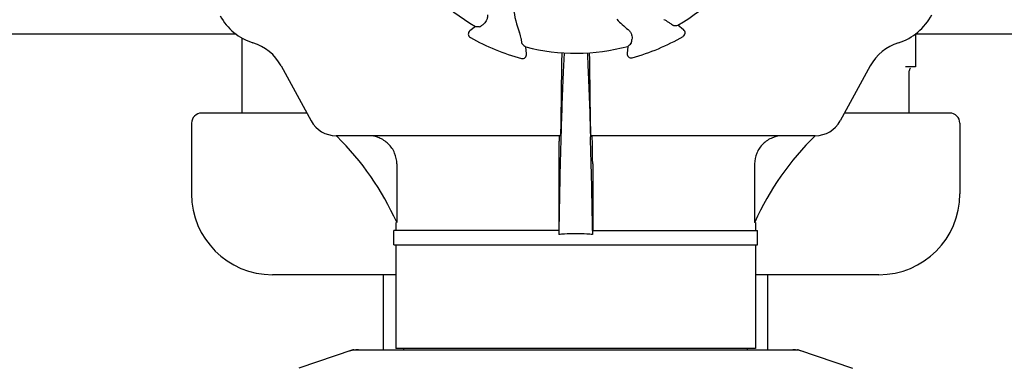
# Model space of a CAD drawing. Units: millimetres. Extents: x 14658 to 19174, y 1667 to 7915.
# Drawn here: x 16319 to 16562, y 5879 to 5965 of the extents above; entities that cross this region are included whole.
import ezdxf

# ---------------------------------------------------------------- set-up
doc = ezdxf.new("R2010")
doc.units = ezdxf.units.MM

msp = doc.modelspace()

# ---------------------------------------------------------------- linework, layer by layer
for p, q in [((16431.23, 5963.76), (16429.86, 5962.66)), ((16482.72, 5962.95), (16481.34, 5964.04)), ((16372.08, 5961.82), (16265, 5961.82)), ((16373.54, 5942.32), (16373.54, 5960.89)), ((16647.08, 5961.82), (16540, 5961.82)), ((16540.04, 5961.85), (16540.04, 5953.74)), ((16443.88, 5956.94), (16443.68, 5958.68)), ((16468.94, 5958.82), (16468.75, 5957.08)), ((16383.18, 5954.01), (16390.64, 5940.36)), ((16452.54, 5954.01), (16452.36, 5940.36)), ((16459.72, 5940.36), (16459.53, 5954.01)), ((16528.9, 5954.01), (16521.44, 5940.36)), ((16540.04, 5953.74), (16537.58, 5953.74)), ((16538.54, 5942.32), (16538.54, 5952.74)), ((16389.57, 5942.32), (16363.54, 5942.32)), ((16548.54, 5942.32), (16522.51, 5942.32)), ((16361.04, 5939.82), (16361.04, 5922.32)), ((16551.04, 5939.82), (16551.04, 5922.32)), ((16452.21, 5936.72), (16396.83, 5936.72)), ((16452.39, 5936.71), (16452.38, 5936.47)), ((16459.69, 5936.71), (16459.7, 5936.47)), ((16515.24, 5936.72), (16459.87, 5936.72)), ((16411.81, 5929.72), (16411.81, 5915.22)), ((16451.84, 5929.72), (16451.84, 5913.22)), ((16460.24, 5929.72), (16460.24, 5913.22)), ((16500.27, 5929.72), (16500.27, 5915.22)), ((16411.59, 5915.22), (16411.59, 5913.22)), ((16411.81, 5915.22), (16411.77, 5915.31)), ((16500.31, 5915.31), (16500.27, 5915.22)), ((16500.49, 5915.22), (16500.27, 5915.22)), ((16500.49, 5915.22), (16500.49, 5913.22)), ((16451.85, 5913.22), (16411.09, 5913.22)), ((16411.09, 5909.72), (16411.09, 5913.22)), ((16451.87, 5913.23), (16451.85, 5912.26)), ((16460.21, 5913.23), (16460.22, 5912.26)), ((16460.22, 5913.22), (16500.99, 5913.22)), ((16500.99, 5909.72), (16500.99, 5913.22)), ((16411.09, 5909.72), (16500.99, 5909.72)), ((16411.59, 5909.72), (16411.59, 5884.05)), ((16500.49, 5909.72), (16500.49, 5884.05)), ((16411.59, 5902.32), (16381.04, 5902.32)), ((16408.54, 5883.72), (16408.54, 5902.32)), ((16531.04, 5902.32), (16500.49, 5902.32)), ((16503.54, 5883.72), (16503.54, 5902.32)), ((16400.94, 5883.69), (16387.61, 5879.16)), ((16401.15, 5883.72), (16510.93, 5883.72)), ((16500.49, 5884.05), (16411.59, 5884.05)), ((16413.57, 5883.72), (16413.57, 5884.05)), ((16498.51, 5883.72), (16498.51, 5884.05)), ((16511.14, 5883.69), (16524.47, 5879.16))]:
    msp.add_line(p, q)
for centre, radius, start, end in [((16456.04, 6006.82), 49.7, 210.5957, 240.0487), ((16456.04, 6006.82), 49.7, 300.5957, 330.0487), ((16466.41, 5971.53), 25.99, 187.2157, 201.1593), ((16380.41, 5973.07), 14, 208.5785, 252.6263), ((16531.67, 5973.07), 14, 287.3737, 332.6199), ((16489.97, 5989.01), 33.43, 224.6531, 231.1566), ((16430.48, 5961.88), 1, 128.8205, 240.3862), ((16456.04, 6006.82), 52.7, 240.3769, 255.2675), ((16456.04, 6006.82), 52.7, 285.3769, 300.2675), ((16482.1, 5962.17), 1, 300.2582, 51.8238), ((16372.65, 5948.26), 12, 28.6708, 72.6263), ((16456.04, 6006.82), 49.7, 255.5957, 285.0487), ((16539.43, 5948.26), 12, 107.3737, 151.3292), ((16442.89, 5956.82), 1, 255.2582, 6.8238), ((16666.15, 5951.42), 213.62, 178.4389, 179.3057), ((16469.75, 5956.97), 1, 173.8204, 285.3863), ((16539.54, 5952.74), 1, 134.9994, 180), ((16363.54, 5939.82), 2.5, 90, 180), ((16548.54, 5939.82), 2.5, 0, 90), ((16396.78, 5943.72), 7, 208.6708, 270.0012), ((16515.3, 5943.72), 7, 269.9988, 331.3292), ((16347.1, 5886.15), 70.93, 45.2754, 45.4814), ((16347.1, 5886.12), 70.95, 24.2894, 45.2887), ((16564.98, 5886.12), 70.95, 134.506, 155.7103), ((18460.32, 5880.57), 2008.72, 178.40552, 179.06858), ((14451.76, 5880.57), 2008.72, 0.93142, 1.59448), ((16381.04, 5922.32), 20, 180, 270), ((16531.04, 5922.32), 20, 270, 0), ((16455.98, 5867.89), 44.56, 93.519, 95.3076), ((16456.04, 5866.9), 45.55, 89.9952, 93.5164), ((16456.04, 5866.9), 45.55, 86.4813, 90.0048), ((16456.1, 5867.89), 44.56, 84.6924, 86.4788), ((16401.15, 5883.07), 0.654, 90.0634, 108.6978), ((16510.93, 5883.07), 0.654, 71.3017, 89.9371)]:
    msp.add_arc(centre, radius, start, end)
for centre, major_axis, ratio, start_param, end_param in [((16411.18, 6062.57), (-68.13, 84.67), 0.752576, -3.743802, -3.731355), ((16500.27, 6063.07), (67.17, 85.43), 0.752576, -2.55183, -2.539383), ((16527.09, 6015.32), (107.9, 12.91), 0.752576, -2.55183, -2.539383), ((16384.89, 6014.52), (108.04, -11.69), 0.752576, -0.60221, -0.589762), ((16402.49, 5874.93), (1.43, -8.68), 0.95277, 9.26866, 9.580896), ((16509.59, 5874.93), (-1.43, -8.68), 0.95277, 2.985475, 3.297711)]:
    msp.add_ellipse(centre, major_axis=major_axis, ratio=ratio, start_param=start_param, end_param=end_param)
for points, knots in [([(16434.2, 5966.64), (16434.23, 5966.36), (16434.2, 5965.84), (16433.89, 5964.98), (16433.48, 5964.49), (16433.17, 5964.26)], [0, 0, 0, 0, 0.310009, 0.575836, 1, 1, 1, 1]), ([(16432.36, 5963.69), (16432.37, 5963.69), (16432.39, 5963.71), (16432.44, 5963.73), (16432.51, 5963.78), (16432.6, 5963.84), (16432.71, 5963.92), (16432.91, 5964.06), (16433.06, 5964.18), (16433.17, 5964.26)], [0, 0, 0, 0, 0.026576, 0.081508, 0.165134, 0.277245, 0.417404, 0.585113, 1, 1, 1, 1]), ([(16479.39, 5964.52), (16479.29, 5964.59), (16478.79, 5964.94), (16478.26, 5965.23), (16477.82, 5965.42)], [0, 0, 0, 0, 0.203055, 1, 1, 1, 1]), ([(16480.2, 5963.96), (16480.19, 5963.96), (16480.17, 5963.98), (16480.12, 5964), (16480.05, 5964.05), (16479.96, 5964.11), (16479.85, 5964.19), (16479.65, 5964.32), (16479.5, 5964.44), (16479.39, 5964.52)], [0, 0, 0, 0, 0.026576, 0.081508, 0.165134, 0.277245, 0.417404, 0.585113, 1, 1, 1, 1]), ([(16442.64, 5960.4), (16442.62, 5960.52), (16442.51, 5961.11), (16442.34, 5961.7), (16442.17, 5962.15)], [0, 0, 0, 0, 0.203055, 1, 1, 1, 1]), ([(16469.01, 5962.97), (16469.22, 5962.79), (16469.58, 5962.4), (16469.96, 5961.58), (16470.02, 5960.93), (16469.96, 5960.55)], [0, 0, 0, 0, 0.310009, 0.575836, 1, 1, 1, 1]), ([(16442.82, 5959.43), (16442.82, 5959.43), (16442.81, 5959.46), (16442.79, 5959.51), (16442.77, 5959.59), (16442.75, 5959.7), (16442.73, 5959.84), (16442.69, 5960.07), (16442.66, 5960.26), (16442.64, 5960.4)], [0, 0, 0, 0, 0.026576, 0.081508, 0.165134, 0.277245, 0.417404, 0.585113, 1, 1, 1, 1]), ([(16469.79, 5959.58), (16469.8, 5959.59), (16469.8, 5959.61), (16469.82, 5959.66), (16469.83, 5959.75), (16469.86, 5959.85), (16469.88, 5959.99), (16469.92, 5960.23), (16469.94, 5960.42), (16469.96, 5960.55)], [0, 0, 0, 0, 0.026576, 0.081508, 0.165134, 0.277245, 0.417404, 0.585113, 1, 1, 1, 1]), ([(16453.19, 5957.21), (16453.11, 5955.81), (16452.77, 5948.99), (16452.54, 5942.15), (16452.39, 5936.71)], [0, 0, 0, 0, 0.204364, 1, 1, 1, 1]), ([(16458.89, 5957.21), (16458.97, 5955.82), (16459.31, 5948.99), (16459.53, 5942.15), (16459.69, 5936.71)], [0, 0, 0, 0, 0.204355, 1, 1, 1, 1]), ([(16459.53, 5954.01), (16459.53, 5954.31), (16459.51, 5955.38), (16459.49, 5956.46), (16459.47, 5957.24)], [0, 0, 0, 0, 0.274621, 1, 1, 1, 1]), ([(16452.36, 5940.36), (16452.35, 5939.86), (16452.34, 5939.15), (16452.32, 5938.26), (16452.3, 5937.73), (16452.28, 5937.32), (16452.26, 5936.99), (16452.23, 5936.85), (16452.23, 5936.72), (16452.21, 5936.72)], [0, 0, 0, 0, 0.412862, 0.585098, 0.730381, 0.846137, 0.930387, 0.981772, 1, 1, 1, 1]), ([(16459.87, 5936.72), (16459.85, 5936.72), (16459.85, 5936.85), (16459.81, 5936.99), (16459.8, 5937.32), (16459.78, 5937.73), (16459.76, 5938.26), (16459.74, 5939.15), (16459.72, 5939.86), (16459.72, 5940.36)], [0, 0, 0, 0, 0.018229, 0.069614, 0.153864, 0.269621, 0.414905, 0.58714, 1, 1, 1, 1]), ([(16411.81, 5929.72), (16411.81, 5930.64), (16411.43, 5932.5), (16409.83, 5934.82), (16407.47, 5936.36), (16405.62, 5936.72), (16404.71, 5936.72)], [0, 0, 0, 0, 0.250895, 0.501229, 0.750827, 1, 1, 1, 1]), ([(16452.02, 5936.72), (16452.01, 5936.72), (16452, 5936.68), (16451.99, 5936.63), (16451.97, 5936.52), (16451.96, 5936.31), (16451.93, 5935.95), (16451.92, 5935.63), (16451.92, 5935.45)], [0, 0, 0, 0, 0.019086, 0.068112, 0.148265, 0.259457, 0.572382, 1, 1, 1, 1]), ([(16460.16, 5935.48), (16460.15, 5935.66), (16460.14, 5935.97), (16460.12, 5936.35), (16460.1, 5936.59), (16460.08, 5936.68), (16460.07, 5936.72), (16460.06, 5936.72)], [0, 0, 0, 0, 0.427767, 0.740627, 0.931846, 0.980859, 1, 1, 1, 1]), ([(16507.37, 5936.72), (16506.46, 5936.72), (16504.61, 5936.36), (16502.25, 5934.82), (16500.65, 5932.5), (16500.27, 5930.64), (16500.27, 5929.72)], [0, 0, 0, 0, 0.249175, 0.498799, 0.749114, 1, 1, 1, 1]), ([(16451.92, 5935.45), (16451.9, 5935.08), (16451.85, 5933.17), (16451.84, 5931.26), (16451.84, 5929.72)], [0, 0, 0, 0, 0.194872, 1, 1, 1, 1]), ([(16460.24, 5929.72), (16460.24, 5930.28), (16460.23, 5932.2), (16460.21, 5934.12), (16460.16, 5935.48)], [0, 0, 0, 0, 0.291194, 1, 1, 1, 1])]:
    msp.add_open_spline(points, degree=3, knots=knots)

doc.saveas('drawing.dxf')
